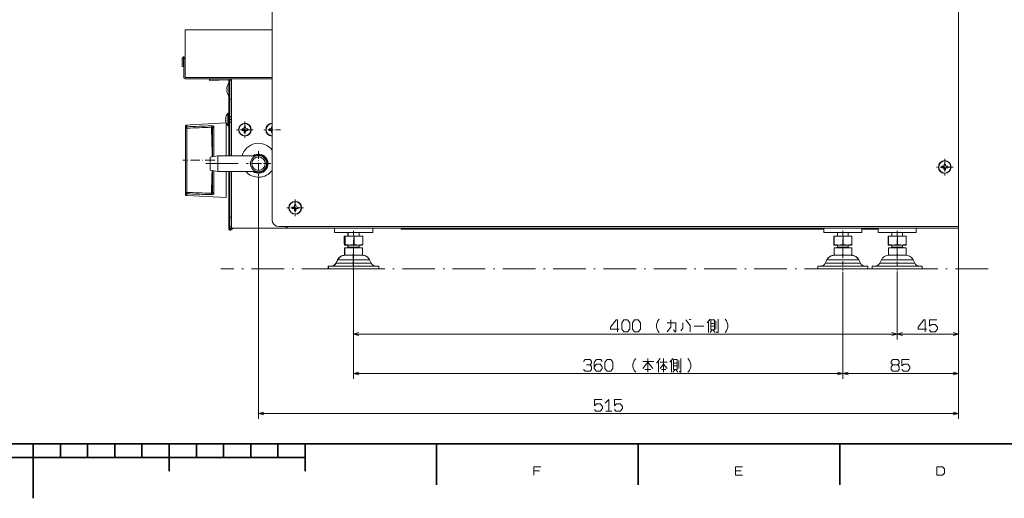
# Model space of a CAD drawing. Extents: x 0 to 1189, y 0 to 841.
# Drawn here: x 590 to 952, y 0 to 176 of the extents above; entities that cross this region are included whole.
import ezdxf

# ---------------------------------------------------------------- set-up
doc = ezdxf.new("R2010")
doc.units = 0
doc.linetypes.add('DASHDOT', pattern=[18.5, 12, -3, 0.5, -3])

msp = doc.modelspace()

# ---------------------------------------------------------------- linework, layer by layer
at = {"color": 7, "lineweight": 13}
for p, q in [((682.377686, 353.850403), (682.377686, 102.550415)), ((934.877686, 353.850403), (934.877686, 100.050415)), ((650.367188, 172.450409), (682.377625, 172.450409)), ((682.377686, 154.950409), (650.367188, 154.950409)), ((650.367188, 154.950409), (682.377625, 154.950409)), ((682.377686, 154.450409), (650.367188, 154.450409)), ((666.477661, 126.075409), (666.477661, 154.050659)), ((666.877686, 126.075409), (666.877686, 154.050659)), ((667.377686, 126.075417), (667.377686, 154.450409)), ((650.477661, 136.318832), (650.477661, 112.582008)), ((650.951538, 136.26532), (650.951538, 112.635521)), ((666.477661, 99.099876), (666.477661, 120.325409)), ((666.877686, 99.099876), (666.877686, 120.325409)), ((667.377686, 99.450417), (667.377686, 120.325417)), ((677.377686, 118.150421), (677.377686, 29.250656)), ((934.877686, 101.450417), (934.877686, 58.4893)), ((667.377686, 99.450417), (687.377686, 99.450417)), ((687.977661, 100.050415), (934.877686, 100.050415)), ((687.977661, 99.450417), (934.877686, 99.450417)), ((729.877686, 99.050415), (885.377686, 99.050415)), ((934.877686, 99.550415), (934.877686, 43.927021)), ((934.877686, 99.550415), (934.877686, 29.250656)), ((712.377686, 91.135147), (712.377686, 58.4893)), ((712.377686, 91.135147), (712.377686, 43.927021)), ((892.377686, 83.421387), (892.377686, 43.927021)), ((892.377686, 83.421387), (892.377686, 43.927021)), ((912.377686, 83.450417), (912.377686, 58.4893)), ((912.377686, 83.450417), (912.377686, 58.4893)), ((712.377686, 60.4893), (912.377686, 60.4893)), ((912.377686, 60.4893), (934.877686, 60.4893)), ((712.377686, 45.927021), (892.377686, 45.927021)), ((892.377686, 45.927021), (934.877686, 45.927021)), ((677.377686, 31.250656), (934.877686, 31.250656))]:
    msp.add_line(p, q, dxfattribs=at)
at = {"color": 7, "lineweight": 13, "ltscale": 0.4375}
msp.add_line((650.367188, 154.950409), (650.367188, 172.450409), dxfattribs=at)
at = {"color": 7, "linetype": 'DASHDOT', "lineweight": 13, "ltscale": 0.034938}
msp.add_line((650.528442, 161.912918), (649.13092, 161.912918), dxfattribs=at)
at = {"color": 7, "lineweight": 13, "ltscale": 0.074063}
for p, q in [((649.292175, 161.912918), (649.292175, 158.950409)), ((649.792175, 161.912918), (649.792175, 158.950409))]:
    msp.add_line(p, q, dxfattribs=at)
at = {"color": 7, "linetype": 'DASHDOT', "lineweight": 13, "ltscale": 0.034937}
msp.add_line((649.829651, 162.611664), (649.829651, 161.214172), dxfattribs=at)
at = {"color": 7, "lineweight": 13, "ltscale": 0.174063}
for p, q in [((649.867188, 154.950409), (649.867188, 161.912918)), ((650.367188, 154.950409), (650.367188, 161.912918))]:
    msp.add_line(p, q, dxfattribs=at)
at = {"color": 7, "lineweight": 13, "ltscale": 0.0125}
for p, q in [((649.792175, 158.950409), (649.292175, 158.950409)), ((666.877686, 153.950409), (667.377686, 153.950409)), ((667.377686, 146.950409), (666.877686, 146.950409)), ((666.877686, 140.450409), (667.377686, 140.450409)), ((666.877686, 138.450409), (667.377686, 138.450409)), ((666.877686, 103.450417), (667.377686, 103.450417)), ((666.877686, 99.950417), (667.377686, 99.950417))]:
    msp.add_line(p, q, dxfattribs=at)
at = {"color": 7, "lineweight": 13, "ltscale": 0.177521}
msp.add_line((666.463745, 154.450409), (659.367249, 154.202606), dxfattribs=at)
at = {"color": 7, "lineweight": 13, "ltscale": 0.01}
for p, q in [((659.367249, 154.202606), (659.381226, 153.802856)), ((729.877686, 99.050415), (729.877686, 99.450417))]:
    msp.add_line(p, q, dxfattribs=at)
at = {"color": 7, "lineweight": 13, "ltscale": 0.177519}
msp.add_line((666.477661, 154.050659), (659.381226, 153.802856), dxfattribs=at)
at = {"color": 7, "lineweight": 13, "ltscale": 0.055711}
for p, q in [((666.455261, 152.678864), (666.455261, 150.450409)), ((666.455261, 150.450409), (666.455261, 148.22197)), ((666.055298, 141.678864), (666.055298, 139.450409)), ((666.055298, 139.450409), (666.055298, 137.22197))]:
    msp.add_line(p, q, dxfattribs=at)
at = {"color": 7, "lineweight": 13, "ltscale": 0.175}
msp.add_line((666.877686, 153.950409), (666.877686, 146.950409), dxfattribs=at)
at = {"color": 7, "lineweight": 13, "ltscale": 0.375}
msp.add_line((667.377686, 154.450409), (682.377686, 154.450409), dxfattribs=at)
at = {"color": 7, "linetype": 'DASHDOT', "lineweight": 13, "ltscale": 0.000949}
for p, q in [((665.698425, 149.831665), (665.660461, 149.831665)), ((665.298401, 138.831665), (665.260437, 138.831665))]:
    msp.add_line(p, q, dxfattribs=at)
at = {"color": 7, "linetype": 'DASHDOT', "lineweight": 13, "ltscale": 0.000917}
for p, q in [((665.698059, 151.069168), (665.661377, 151.069168)), ((665.298035, 140.069168), (665.261353, 140.069168))]:
    msp.add_line(p, q, dxfattribs=at)
at = {"color": 7, "lineweight": 13, "ltscale": 0.000372}
msp.add_line((665.668457, 150.063812), (665.668274, 150.078674), dxfattribs=at)
at = {"color": 7, "lineweight": 13, "ltscale": 0.002937}
for p, q in [((665.695007, 150.719177), (665.8125, 150.719177)), ((665.8125, 150.181671), (665.695007, 150.181671))]:
    msp.add_line(p, q, dxfattribs=at)
at = {"color": 7, "lineweight": 13, "ltscale": 0.000279}
for p, q in [((665.801331, 151.525421), (665.8125, 151.525421)), ((665.8125, 149.375427), (665.801331, 149.375427)), ((665.401367, 140.525421), (665.412537, 140.525421)), ((665.412537, 138.375427), (665.401367, 138.375427))]:
    msp.add_line(p, q, dxfattribs=at)
at = {"color": 7, "linetype": 'DASHDOT', "lineweight": 13, "ltscale": 0.000677}
msp.add_line((666.479858, 150.450409), (666.452759, 150.450409), dxfattribs=at)
at = {"color": 7, "lineweight": 13, "ltscale": 0.162502}
msp.add_line((666.877686, 140.450333), (666.877686, 146.950409), dxfattribs=at)
at = {"color": 7, "lineweight": 13, "ltscale": 0.003931}
for p, q in [((666.320435, 141.800415), (666.477661, 141.800415)), ((666.320435, 141.800415), (666.477661, 141.800415)), ((666.320435, 137.100418), (666.477661, 137.100418))]:
    msp.add_line(p, q, dxfattribs=at)
at = {"color": 7, "lineweight": 13, "ltscale": 0.1175}
msp.add_line((666.320435, 137.100418), (666.320435, 141.800415), dxfattribs=at)
at = {"color": 7, "lineweight": 13, "ltscale": 0.331385}
msp.add_line((652.227661, 137.506012), (665.464905, 138.199753), dxfattribs=at)
at = {"color": 7, "lineweight": 13, "ltscale": 0.002939}
for p, q in [((665.294983, 139.719177), (665.412537, 139.719177)), ((665.412537, 139.181671), (665.294983, 139.181671))]:
    msp.add_line(p, q, dxfattribs=at)
at = {"color": 7, "lineweight": 13, "ltscale": 0.302139}
msp.add_line((665.477661, 138.160995), (665.477661, 126.075417), dxfattribs=at)
at = {"color": 7, "linetype": 'DASHDOT', "lineweight": 13, "ltscale": 0.01268}
msp.add_line((666.519958, 139.450409), (666.012756, 139.450409), dxfattribs=at)
at = {"color": 7, "linetype": 'DASHDOT', "lineweight": 13, "ltscale": 0.014999}
msp.add_line((666.827698, 139.450409), (667.427673, 139.450409), dxfattribs=at)
at = {"color": 7, "lineweight": 13, "ltscale": 0.309375}
msp.add_line((666.877686, 126.075317), (666.877686, 138.450333), dxfattribs=at)
at = {"color": 7, "linetype": 'DASHDOT', "lineweight": 13, "ltscale": 0.15275}
for p, q in [((672.377686, 138.755417), (672.377686, 132.645416)), ((682.377686, 138.755417), (682.377686, 132.645416)), ((675.432678, 135.700409), (669.322693, 135.700409)), ((685.432678, 135.700409), (679.322693, 135.700409)), ((929.877686, 125.005417), (929.877686, 118.895416)), ((932.932678, 121.950417), (926.822693, 121.950417)), ((690.877686, 110.005417), (690.877686, 103.895416)), ((693.932678, 106.950417), (687.822693, 106.950417))]:
    msp.add_line(p, q, dxfattribs=at)
at = {"color": 7, "lineweight": 13, "ltscale": 0.014961}
msp.add_line((650.477661, 136.917282), (650.477661, 136.318832), dxfattribs=at)
at = {"color": 7, "lineweight": 13, "ltscale": 0.031947}
msp.add_line((650.951538, 137.417465), (652.227661, 137.484451), dxfattribs=at)
msp.add_line((650.951538, 137.417465), (652.227661, 137.484451), dxfattribs=at)
at = {"color": 7, "lineweight": 13, "ltscale": 0.015604}
msp.add_line((650.951538, 137.417465), (650.951538, 136.79332), dxfattribs=at)
at = {"color": 7, "lineweight": 13, "ltscale": 0.000539}
msp.add_line((652.227661, 137.506012), (652.227661, 137.484451), dxfattribs=at)
at = {"color": 7, "lineweight": 13, "ltscale": 0.264139}
msp.add_line((660.504761, 136.300476), (660.504761, 125.734901), dxfattribs=at)
at = {"color": 7, "lineweight": 13, "ltscale": 0.273351}
msp.add_line((660.978577, 136.755096), (660.978577, 125.821053), dxfattribs=at)
at = {"color": 7, "lineweight": 13, "ltscale": 0.006719}
for p, q in [((671.302673, 135.969177), (671.302673, 135.700409)), ((673.452698, 135.700409), (673.452698, 135.969177)), ((681.302673, 135.969177), (681.302673, 135.700409)), ((928.802673, 122.21917), (928.802673, 121.950417)), ((928.802673, 121.950417), (928.802673, 121.681671)), ((930.952698, 121.950417), (930.952698, 122.21917)), ((930.952698, 121.681671), (930.952698, 121.950417)), ((689.802673, 107.21917), (689.802673, 106.950417)), ((689.802673, 106.950417), (689.802673, 106.681671)), ((691.952698, 106.950417), (691.952698, 107.21917)), ((691.952698, 106.681671), (691.952698, 106.950417))]:
    msp.add_line(p, q, dxfattribs=at)
at = {"color": 7, "lineweight": 13, "ltscale": 0.011406}
for p, q in [((671.302673, 135.969177), (671.758911, 135.969177)), ((671.758911, 135.431671), (671.302673, 135.431671)), ((672.108948, 136.775421), (672.108948, 136.319168)), ((672.108948, 135.081665), (672.108948, 134.625427)), ((672.646423, 136.319168), (672.646423, 136.775421)), ((672.646423, 134.625427), (672.646423, 135.081665)), ((672.99646, 135.969177), (673.452698, 135.969177)), ((673.452698, 135.431671), (672.99646, 135.431671)), ((681.302673, 135.969177), (681.758911, 135.969177)), ((681.758911, 135.431671), (681.302673, 135.431671)), ((682.108948, 136.775421), (682.108948, 136.319168)), ((682.108948, 135.081665), (682.108948, 134.625427)), ((928.802673, 122.21917), (929.258911, 122.21917)), ((929.258911, 121.681671), (928.802673, 121.681671)), ((929.608948, 123.025421), (929.608948, 122.569168)), ((929.608948, 121.331665), (929.608948, 120.87542)), ((930.146423, 122.569168), (930.146423, 123.025421)), ((930.146423, 120.87542), (930.146423, 121.331665)), ((930.49646, 122.21917), (930.952698, 122.21917)), ((930.952698, 121.681671), (930.49646, 121.681671)), ((689.802673, 107.21917), (690.258911, 107.21917)), ((690.258911, 106.681671), (689.802673, 106.681671)), ((690.608948, 108.025421), (690.608948, 107.569168)), ((690.608948, 106.331665), (690.608948, 105.87542)), ((691.146423, 107.569168), (691.146423, 108.025421)), ((691.146423, 105.87542), (691.146423, 106.331665)), ((691.49646, 107.21917), (691.952698, 107.21917)), ((691.952698, 106.681671), (691.49646, 106.681671))]:
    msp.add_line(p, q, dxfattribs=at)
at = {"color": 7, "lineweight": 13, "ltscale": 0.006718}
for p, q in [((671.302673, 135.700409), (671.302673, 135.431671)), ((672.108948, 136.775421), (672.377686, 136.775421)), ((672.377686, 134.625427), (672.108948, 134.625427)), ((672.377686, 136.775421), (672.646423, 136.775421)), ((672.646423, 134.625427), (672.377686, 134.625427)), ((673.452698, 135.431671), (673.452698, 135.700409)), ((681.302673, 135.700409), (681.302673, 135.431671)), ((682.108948, 136.775421), (682.377686, 136.775421)), ((682.377686, 134.625427), (682.108948, 134.625427)), ((929.608948, 123.025421), (929.877686, 123.025421)), ((929.877686, 120.87542), (929.608948, 120.87542)), ((929.877686, 123.025421), (930.146423, 123.025421)), ((930.146423, 120.87542), (929.877686, 120.87542)), ((690.608948, 108.025421), (690.877686, 108.025421)), ((690.877686, 105.87542), (690.608948, 105.87542)), ((690.877686, 108.025421), (691.146423, 108.025421)), ((691.146423, 105.87542), (690.877686, 105.87542))]:
    msp.add_line(p, q, dxfattribs=at)
at = {"color": 7, "linetype": 'DASHDOT', "lineweight": 13, "ltscale": 0.2275}
msp.add_line((677.377686, 127.75042), (677.377686, 118.650421), dxfattribs=at)
at = {"color": 7, "lineweight": 13, "ltscale": 0.345}
msp.add_line((934.877686, 128.850418), (934.877686, 115.050415), dxfattribs=at)
at = {"color": 7, "linetype": 'DASHDOT', "lineweight": 13, "ltscale": 0.295419}
msp.add_line((661.309753, 124.450417), (649.492981, 124.450417), dxfattribs=at)
at = {"color": 7, "linetype": 'DASHDOT', "lineweight": 13}
for p, q in [((657.938354, 123.200417), (678.210022, 123.200417)), ((945.796143, 84.450417), (663.481812, 84.450417))]:
    msp.add_line(p, q, dxfattribs=at)
at = {"color": 7, "lineweight": 13, "ltscale": 0.069877}
for p, q in [((659.627686, 125.575417), (662.377686, 126.075417)), ((659.627686, 120.825417), (662.377686, 120.325417))]:
    msp.add_line(p, q, dxfattribs=at)
at = {"color": 7, "lineweight": 13, "ltscale": 0.059375}
for p, q in [((659.627686, 125.575417), (659.627686, 123.200417)), ((659.627686, 123.200417), (659.627686, 120.825417))]:
    msp.add_line(p, q, dxfattribs=at)
at = {"color": 7, "linetype": 'DASHDOT', "lineweight": 13, "ltscale": 0.014215}
msp.add_line((660.457336, 124.450417), (661.02594, 124.450417), dxfattribs=at)
at = {"color": 7, "lineweight": 13, "ltscale": 0.071875}
for p, q in [((662.377686, 126.075417), (662.377686, 123.200417)), ((662.377686, 123.200417), (662.377686, 120.325417))]:
    msp.add_line(p, q, dxfattribs=at)
at = {"color": 7, "lineweight": 13, "ltscale": 0.353577}
msp.add_line((662.377686, 126.075417), (676.520752, 126.075417), dxfattribs=at)
at = {"color": 7, "linetype": 'DASHDOT', "lineweight": 13, "ltscale": 0.227499}
msp.add_line((681.927673, 123.200417), (672.827698, 123.200417), dxfattribs=at)
at = {"color": 7, "lineweight": 13, "ltscale": 0.20164}
msp.add_line((660.504761, 120.665939), (660.504761, 112.600357), dxfattribs=at)
at = {"color": 7, "lineweight": 13, "ltscale": 0.210851}
msp.add_line((660.978577, 112.145737), (660.978577, 120.579788), dxfattribs=at)
at = {"color": 7, "lineweight": 13, "ltscale": 0.353575}
msp.add_line((662.377686, 120.325417), (676.520691, 120.325417), dxfattribs=at)
at = {"color": 7, "lineweight": 13, "ltscale": 0.240625}
msp.add_line((665.477661, 120.325417), (665.477661, 110.700417), dxfattribs=at)
at = {"color": 7, "lineweight": 13, "ltscale": 0.421873}
msp.add_line((666.877686, 103.450417), (666.877686, 120.325317), dxfattribs=at)
at = {"color": 7, "lineweight": 13, "ltscale": 0.011619}
msp.add_line((650.477661, 112.582008), (650.477661, 112.117241), dxfattribs=at)
at = {"color": 7, "lineweight": 13, "ltscale": 0.067435}
msp.add_line((660.114014, 115.007278), (660.022278, 112.311455), dxfattribs=at)
at = {"color": 7, "lineweight": 13, "ltscale": 0.016146}
msp.add_line((650.951538, 112.107521), (650.951538, 111.4617), dxfattribs=at)
at = {"color": 7, "lineweight": 13, "ltscale": 0.363651}
msp.add_line((650.951538, 111.4617), (665.477661, 110.700417), dxfattribs=at)
at = {"color": 7, "lineweight": 13, "ltscale": 0.0875}
msp.add_line((666.877686, 103.450417), (666.877686, 99.950417), dxfattribs=at)
at = {"color": 7, "lineweight": 13, "ltscale": 0.016537}
msp.add_line((667.43866, 99.450417), (666.877686, 99.099876), dxfattribs=at)
at = {"color": 7, "lineweight": 13, "ltscale": 0.03254}
msp.add_line((668.193481, 99.450417), (667.089661, 98.760658), dxfattribs=at)
at = {"color": 7, "lineweight": 13, "ltscale": 0.077499}
msp.add_line((687.977661, 100.050415), (684.877686, 100.050415), dxfattribs=at)
at = {"color": 7, "lineweight": 13, "ltscale": 0.015}
for p, q in [((687.377686, 100.050415), (687.377686, 99.450417)), ((687.977661, 99.450417), (687.977661, 100.050415)), ((934.877686, 99.450417), (934.877686, 100.050415))]:
    msp.add_line(p, q, dxfattribs=at)
at = {"color": 7, "lineweight": 13, "ltscale": 0.014999}
msp.add_line((687.377686, 99.450417), (687.977661, 99.450417), dxfattribs=at)
at = {"color": 7, "lineweight": 13, "ltscale": 0.04}
for p, q in [((705.377686, 97.850418), (705.377686, 99.450417)), ((719.377686, 97.850418), (719.377686, 99.450417)), ((885.377686, 99.450417), (885.377686, 97.850418)), ((899.377686, 99.450417), (899.377686, 97.850418)), ((905.377686, 97.850418), (905.377686, 99.450417)), ((919.377686, 97.850418), (919.377686, 99.450417))]:
    msp.add_line(p, q, dxfattribs=at)
at = {"color": 7, "lineweight": 13, "ltscale": 0.35}
for p, q in [((705.377686, 99.450417), (719.377686, 99.450417)), ((705.377686, 97.850418), (719.377686, 97.850418)), ((899.377686, 97.850418), (885.377686, 97.850418)), ((905.377686, 99.450417), (919.377686, 99.450417)), ((905.377686, 97.850418), (919.377686, 97.850418))]:
    msp.add_line(p, q, dxfattribs=at)
at = {"color": 7, "lineweight": 13, "ltscale": 0.03386}
for p, q in [((710.242249, 96.495995), (710.242249, 97.85041)), ((710.377686, 96.495995), (710.377686, 97.85041)), ((714.377686, 97.85041), (714.377686, 96.495995)), ((894.377686, 97.85041), (894.377686, 96.495995)), ((910.377686, 96.495995), (910.377686, 97.85041)), ((914.377686, 97.85041), (914.377686, 96.495995))]:
    msp.add_line(p, q, dxfattribs=at)
at = {"color": 7, "linetype": 'DASHDOT', "lineweight": 13, "ltscale": 0.169507}
for p, q in [((712.377686, 98.415436), (712.377686, 91.635147)), ((892.377686, 98.415443), (892.377686, 91.635147)), ((912.377686, 98.415436), (912.377686, 91.635147))]:
    msp.add_line(p, q, dxfattribs=at)
at = {"color": 7, "lineweight": 13, "ltscale": 0.033861}
for p, q in [((714.377686, 97.850395), (714.377686, 96.495972)), ((890.377686, 96.495995), (890.377686, 97.850418)), ((894.377686, 97.850243), (894.377686, 96.495819))]:
    msp.add_line(p, q, dxfattribs=at)
at = {"color": 7, "lineweight": 13, "ltscale": 0.15}
msp.add_line((899.377686, 99.050415), (905.377686, 99.050415), dxfattribs=at)
at = {"color": 7, "lineweight": 13, "ltscale": 0.003381}
for p, q in [((709.057068, 96.495995), (708.921814, 96.495995)), ((708.992249, 92.200417), (709.127502, 92.200417))]:
    msp.add_line(p, q, dxfattribs=at)
at = {"color": 7, "lineweight": 13, "ltscale": 0.073993}
for p, q in [((708.921814, 96.495995), (708.921814, 93.53627)), ((709.057251, 96.495995), (709.057251, 93.53627)), ((709.203003, 96.495995), (709.203003, 93.53627)), ((712.523438, 96.495995), (712.523438, 93.53627)), ((715.69812, 96.495995), (715.69812, 93.53627)), ((715.69812, 96.495995), (715.69812, 93.53627)), ((889.057251, 96.495995), (889.057251, 93.53627)), ((889.203003, 96.495995), (889.203003, 93.53627)), ((892.523438, 96.495995), (892.523438, 93.53627)), ((895.69812, 96.495995), (895.69812, 93.53627)), ((895.69812, 96.495995), (895.69812, 93.53627)), ((909.057251, 96.495995), (909.057251, 93.53627)), ((909.203003, 96.495995), (909.203003, 93.53627)), ((912.523438, 96.495995), (912.523438, 93.53627)), ((915.69812, 96.495995), (915.69812, 93.53627))]:
    msp.add_line(p, q, dxfattribs=at)
at = {"color": 7, "lineweight": 13, "ltscale": 0.003644}
for p, q in [((709.203003, 96.495995), (709.057251, 96.495995)), ((889.203003, 96.495995), (889.057251, 96.495995)), ((909.203003, 96.495995), (909.057251, 96.495995))]:
    msp.add_line(p, q, dxfattribs=at)
at = {"color": 7, "lineweight": 13, "ltscale": 0.083011}
for p, q in [((712.523438, 96.495995), (709.203003, 96.495995)), ((892.523438, 96.495995), (889.203003, 96.495995)), ((912.523438, 96.495995), (909.203003, 96.495995))]:
    msp.add_line(p, q, dxfattribs=at)
at = {"color": 7, "lineweight": 13, "ltscale": 0.079367}
for p, q in [((715.69812, 96.495995), (712.523438, 96.495995)), ((895.69812, 96.495995), (892.523438, 96.495995)), ((915.69812, 96.495995), (912.523438, 96.495995))]:
    msp.add_line(p, q, dxfattribs=at)
at = {"color": 7, "lineweight": 13, "ltscale": 0.000129}
msp.add_line((708.989746, 93.247414), (708.99469, 93.245995), dxfattribs=at)
at = {"color": 7, "lineweight": 13, "ltscale": 7.1e-05}
for p, q in [((708.992249, 93.245995), (708.989807, 93.247414)), ((709.127686, 93.245995), (709.125244, 93.247414)), ((715.627686, 93.245995), (715.630127, 93.247414)), ((715.627686, 93.245995), (715.630127, 93.247414)), ((889.127686, 93.245995), (889.125244, 93.247414)), ((895.627686, 93.245995), (895.630127, 93.247414)), ((895.627686, 93.245995), (895.630127, 93.247414)), ((909.127686, 93.245995), (909.125244, 93.247414)), ((915.627686, 93.245995), (915.630127, 93.247414))]:
    msp.add_line(p, q, dxfattribs=at)
at = {"color": 7, "lineweight": 13, "ltscale": 6.1e-05}
for p, q in [((708.99469, 93.245995), (708.992249, 93.245995)), ((709.130127, 93.245995), (709.127686, 93.245995)), ((889.130127, 93.245995), (889.127686, 93.245995)), ((909.130127, 93.245995), (909.127686, 93.245995))]:
    msp.add_line(p, q, dxfattribs=at)
at = {"color": 7, "lineweight": 13, "ltscale": 0.061493}
for p, q in [((708.992249, 92.200417), (708.992249, 89.740692)), ((709.127686, 92.200417), (709.127686, 89.740692)), ((712.377686, 92.200417), (712.377686, 89.740692)), ((715.627686, 92.200417), (715.627686, 89.740692)), ((889.127686, 92.200417), (889.127686, 89.740692)), ((892.377686, 92.200417), (892.377686, 89.740692)), ((895.627686, 92.200417), (895.627686, 89.740692)), ((909.127686, 92.200417), (909.127686, 89.740692)), ((912.377686, 92.200417), (912.377686, 89.740692)), ((915.627686, 92.200417), (915.627686, 89.740692))]:
    msp.add_line(p, q, dxfattribs=at)
at = {"color": 7, "lineweight": 13, "ltscale": 0.003317}
msp.add_line((709.12738, 93.245995), (708.99469, 93.245995), dxfattribs=at)
at = {"color": 7, "lineweight": 13, "ltscale": 0.000127}
for p, q in [((709.125244, 93.247414), (709.130127, 93.245995)), ((889.125244, 93.247414), (889.130127, 93.245995)), ((909.125244, 93.247414), (909.130127, 93.245995))]:
    msp.add_line(p, q, dxfattribs=at)
at = {"color": 7, "lineweight": 13, "ltscale": 0.08125}
for p, q in [((709.127686, 92.200417), (712.377686, 92.200417)), ((712.377686, 92.200417), (715.627686, 92.200417)), ((889.127686, 92.200417), (892.377686, 92.200417)), ((892.377686, 92.200417), (895.627686, 92.200417)), ((909.127686, 92.200417), (912.377686, 92.200417)), ((912.377686, 92.200417), (915.627686, 92.200417)), ((714.002686, 89.450417), (710.752686, 89.450417)), ((894.002686, 89.450417), (890.752686, 89.450417)), ((914.002686, 89.450417), (910.752686, 89.450417))]:
    msp.add_line(p, q, dxfattribs=at)
at = {"color": 7, "lineweight": 13, "ltscale": 0.043327}
for p, q in [((710.86322, 93.245995), (709.130127, 93.245995)), ((890.86322, 93.245995), (889.130127, 93.245995)), ((910.86322, 93.245995), (909.130127, 93.245995))]:
    msp.add_line(p, q, dxfattribs=at)
at = {"color": 7, "lineweight": 13, "ltscale": 0.018639}
for p, q in [((710.242249, 92.50042), (710.242249, 93.245995)), ((710.377686, 92.50042), (710.377686, 93.245995)), ((714.377686, 93.245995), (714.377686, 92.50042)), ((714.377686, 93.245972), (714.377686, 92.50042)), ((890.377686, 92.50042), (890.377686, 93.245995)), ((894.377686, 93.245995), (894.377686, 92.50042)), ((910.377686, 92.50042), (910.377686, 93.245995)), ((914.377686, 93.245995), (914.377686, 92.50042))]:
    msp.add_line(p, q, dxfattribs=at)
at = {"color": 7, "lineweight": 13, "ltscale": 0.003387}
msp.add_line((710.377747, 92.50042), (710.242249, 92.50042), dxfattribs=at)
at = {"color": 7, "lineweight": 13, "ltscale": 0.05}
for p, q in [((712.377686, 92.50042), (710.377686, 92.50042)), ((714.377686, 92.50042), (712.377686, 92.50042)), ((892.377686, 92.50042), (890.377686, 92.50042)), ((894.377686, 92.50042), (892.377686, 92.50042)), ((912.377686, 92.50042), (910.377686, 92.50042)), ((914.377686, 92.50042), (912.377686, 92.50042))]:
    msp.add_line(p, q, dxfattribs=at)
at = {"color": 7, "lineweight": 13, "ltscale": 0.081189}
for p, q in [((714.110779, 93.245995), (710.86322, 93.245995)), ((894.110779, 93.245995), (890.86322, 93.245995)), ((914.110779, 93.245995), (910.86322, 93.245995))]:
    msp.add_line(p, q, dxfattribs=at)
at = {"color": 7, "linetype": 'DASHDOT', "lineweight": 13, "ltscale": 0.009007}
msp.add_line((712.242249, 92.530441), (712.242249, 92.170143), dxfattribs=at)
at = {"color": 7, "lineweight": 13, "ltscale": 0.037923}
for p, q in [((715.627686, 93.245995), (714.110779, 93.245995)), ((895.627686, 93.245995), (894.110779, 93.245995)), ((915.627686, 93.245995), (914.110779, 93.245995))]:
    msp.add_line(p, q, dxfattribs=at)
at = {"color": 7, "lineweight": 13, "ltscale": 0.018635}
msp.add_line((894.377686, 93.245819), (894.377686, 92.50042), dxfattribs=at)
at = {"color": 7, "lineweight": 13, "ltscale": 0.034549}
for p, q in [((705.795044, 86.555992), (706.413025, 87.792061)), ((705.930481, 86.555992), (706.548523, 87.792061)), ((718.206848, 87.792061), (718.82489, 86.555992)), ((718.206848, 87.792061), (718.82489, 86.555992)), ((885.930481, 86.555992), (886.548523, 87.792061)), ((898.206848, 87.792061), (898.82489, 86.555992)), ((898.206848, 87.792061), (898.82489, 86.555992)), ((905.930481, 86.555992), (906.548523, 87.792061)), ((918.206848, 87.792061), (918.82489, 86.555992))]:
    msp.add_line(p, q, dxfattribs=at)
at = {"color": 7, "lineweight": 13, "ltscale": 0.003392}
msp.add_line((706.548706, 87.792061), (706.413025, 87.792061), dxfattribs=at)
at = {"color": 7, "lineweight": 13, "ltscale": 0.145729}
for p, q in [((712.377686, 87.792061), (706.548523, 87.792061)), ((718.206848, 87.792061), (712.377686, 87.792061)), ((892.377686, 87.792061), (886.548523, 87.792061)), ((898.206848, 87.792061), (892.377686, 87.792061)), ((912.377686, 87.792061), (906.548523, 87.792061)), ((918.206848, 87.792061), (912.377686, 87.792061))]:
    msp.add_line(p, q, dxfattribs=at)
at = {"color": 7, "lineweight": 13, "ltscale": 0.003568}
msp.add_line((708.992249, 89.740692), (709.128052, 89.696861), dxfattribs=at)
at = {"color": 7, "lineweight": 13, "ltscale": 0.007257}
for p, q in [((708.992249, 89.740692), (708.992249, 89.450417)), ((709.127686, 89.740692), (709.127686, 89.450417)), ((715.627686, 89.740692), (715.627686, 89.450417)), ((889.127686, 89.740692), (889.127686, 89.450417)), ((895.627686, 89.740692), (895.627686, 89.450417)), ((909.127686, 89.740692), (909.127686, 89.450417)), ((915.627686, 89.740692), (915.627686, 89.450417))]:
    msp.add_line(p, q, dxfattribs=at)
at = {"color": 7, "lineweight": 13, "ltscale": 0.003377}
for p, q in [((709.127319, 89.450417), (708.992249, 89.450417)), ((703.127319, 85.450417), (702.992249, 85.450417)), ((702.992249, 84.450417), (703.127319, 84.450417))]:
    msp.add_line(p, q, dxfattribs=at)
at = {"color": 7, "lineweight": 13, "ltscale": 0.040625}
for p, q in [((710.752686, 89.450417), (709.127686, 89.450417)), ((715.627686, 89.450417), (714.002686, 89.450417)), ((890.752686, 89.450417), (889.127686, 89.450417)), ((895.627686, 89.450417), (894.002686, 89.450417)), ((910.752686, 89.450417), (909.127686, 89.450417)), ((915.627686, 89.450417), (914.002686, 89.450417))]:
    msp.add_line(p, q, dxfattribs=at)
at = {"color": 7, "linetype": 'DASHDOT', "lineweight": 13, "ltscale": 0.15}
for p, q in [((712.242249, 89.950417), (712.242249, 83.950417)), ((912.377686, 89.950417), (912.377686, 83.950417))]:
    msp.add_line(p, q, dxfattribs=at)
at = {"color": 7, "linetype": 'DASHDOT', "lineweight": 13, "ltscale": 0.158708}
for p, q in [((712.377686, 90.269722), (712.377686, 83.921387)), ((892.377686, 90.269722), (892.377686, 83.921387))]:
    msp.add_line(p, q, dxfattribs=at)
at = {"color": 7, "lineweight": 13, "ltscale": 0.025}
for p, q in [((702.992249, 84.450417), (702.992249, 85.450417)), ((703.127686, 84.450417), (703.127686, 85.450417)), ((721.627686, 85.450417), (721.627686, 84.450417)), ((721.627686, 85.450417), (721.627686, 84.450417)), ((883.127686, 84.450417), (883.127686, 85.450417)), ((901.627686, 85.450417), (901.627686, 84.450417)), ((901.627686, 85.450417), (901.627686, 84.450417)), ((903.127686, 84.450417), (903.127686, 85.450417)), ((921.627686, 85.450417), (921.627686, 84.450417))]:
    msp.add_line(p, q, dxfattribs=at)
at = {"color": 7, "lineweight": 13, "ltscale": 0.23125}
for p, q in [((712.377686, 85.450417), (703.127686, 85.450417)), ((703.127686, 84.450417), (712.377686, 84.450417)), ((721.627686, 85.450417), (712.377686, 85.450417)), ((721.627686, 84.450417), (712.377686, 84.450417)), ((892.377686, 85.450417), (883.127686, 85.450417)), ((883.127686, 84.450417), (892.377686, 84.450417)), ((901.627686, 85.450417), (892.377686, 85.450417)), ((901.627686, 84.450417), (892.377686, 84.450417)), ((912.377686, 85.450417), (903.127686, 85.450417)), ((903.127686, 84.450417), (912.377686, 84.450417)), ((921.627686, 85.450417), (912.377686, 85.450417)), ((921.627686, 84.450417), (912.377686, 84.450417))]:
    msp.add_line(p, q, dxfattribs=at)
at = {"color": 7, "lineweight": 13, "ltscale": 0.003389}
msp.add_line((705.795044, 86.555992), (705.930603, 86.555992), dxfattribs=at)
at = {"color": 7, "lineweight": 13, "ltscale": 0.16118}
for p, q in [((705.930481, 86.555992), (712.377686, 86.555992)), ((712.377686, 86.555992), (718.82489, 86.555992)), ((885.930481, 86.555992), (892.377686, 86.555992)), ((892.377686, 86.555992), (898.82489, 86.555992)), ((905.930481, 86.555992), (912.377686, 86.555992)), ((912.377686, 86.555992), (918.82489, 86.555992))]:
    msp.add_line(p, q, dxfattribs=at)
at = {"color": 7, "lineweight": 35}
for p, q in [((20, 20), (1169, 20)), ((594.5, 20), (594.5, 0)), ((494.5, 15), (694.5, 15))]:
    msp.add_line(p, q, dxfattribs=at)
at = {"color": 7, "lineweight": 35, "ltscale": 0.125}
for p, q in [((604.5, 20), (604.5, 15)), ((614.5, 20), (614.5, 15)), ((624.5, 20), (624.5, 15)), ((634.5, 20), (634.5, 15)), ((654.5, 20), (654.5, 15)), ((664.5, 20), (664.5, 15)), ((674.5, 20), (674.5, 15)), ((684.5, 20), (684.5, 15))]:
    msp.add_line(p, q, dxfattribs=at)
at = {"color": 7, "lineweight": 35, "ltscale": 0.25}
for p, q in [((644.5, 20), (644.5, 10)), ((694.5, 20), (694.5, 10))]:
    msp.add_line(p, q, dxfattribs=at)
at = {"color": 7, "lineweight": 35, "ltscale": 0.375}
for p, q in [((742.900024, 20), (742.900024, 5)), ((817.099976, 20), (817.099976, 5)), ((891.299988, 20), (891.299988, 5))]:
    msp.add_line(p, q, dxfattribs=at)
at = {"color": 7, "lineweight": 13}
for points in [[(665.695007, 150.719177), (665.68988, 150.720352), (665.685242, 150.723907), (665.679932, 150.732254), (665.672241, 150.76033), (665.668274, 150.819626)], [(665.695007, 150.181671), (665.691101, 150.180984), (665.684082, 150.175537), (665.678345, 150.164825), (665.670715, 150.129181), (665.668335, 150.068649), (665.695007, 149.831665)], [(665.695007, 151.069168), (665.669373, 150.862167), (665.67157, 150.76561), (665.678955, 150.734909), (665.685242, 150.724136), (665.688904, 150.720978), (665.695007, 150.719177)], [(665.294983, 139.719177), (665.289856, 139.720352), (665.285278, 139.723907), (665.279907, 139.732254), (665.272217, 139.76033), (665.268311, 139.819626)], [(665.294983, 139.181671), (665.291077, 139.180984), (665.284058, 139.175537), (665.27832, 139.164825), (665.270691, 139.129181), (665.268372, 139.068649), (665.294983, 138.831665)], [(665.294983, 140.069168), (665.269348, 139.862167), (665.271545, 139.76561), (665.278931, 139.734909), (665.285217, 139.724136), (665.288879, 139.720978), (665.294983, 139.719177)], [(650.951538, 136.79332), (650.849426, 136.778061), (650.75293, 136.74324), (650.66626, 136.690521), (650.593018, 136.622406), (650.536255, 136.541946), (650.497925, 136.452637), (650.477661, 136.318832)], [(650.477661, 136.318832), (650.477844, 136.317551), (650.478943, 136.315018), (650.483826, 136.310471), (650.53125, 136.294708), (650.808838, 136.268402), (650.951538, 136.26532)], [(650.951538, 136.79332), (650.944031, 136.589447), (650.951538, 136.26532)], [(660.022278, 137.114227), (660.015198, 136.908218), (660.022278, 136.589386)], [(660.022278, 137.114243), (660.406677, 137.098618), (660.582336, 137.067398), (660.735718, 137.019394), (660.862, 136.951492), (660.944824, 136.867126), (660.978577, 136.755096)], [(660.022278, 136.589386), (660.207947, 130.945679), (660.294617, 127.642273), (660.325012, 125.702202)], [(660.022278, 136.589386), (660.199341, 136.577103), (660.348877, 136.52565), (660.452393, 136.439331), (660.48877, 136.373276), (660.504395, 136.300354)], [(660.978577, 136.755096), (660.874329, 136.739975), (660.77594, 136.705261), (660.688416, 136.653015), (660.615234, 136.585938), (660.559326, 136.507294), (660.522461, 136.420685), (660.504761, 136.300476)], [(650.951538, 112.635521), (650.61499, 112.618896), (650.513306, 112.601868), (650.477661, 112.582008)], [(650.477661, 112.582008), (650.487854, 112.48658), (650.518066, 112.394943), (650.5672, 112.31073), (650.633484, 112.237373), (650.714478, 112.178047), (650.806885, 112.135452), (650.951538, 112.107521)], [(650.951538, 112.635521), (650.944031, 112.311386), (650.951538, 112.107521)], [(660.022278, 112.311455), (660.015198, 111.992615), (660.022278, 111.786598)], [(660.504944, 112.61113), (660.481812, 112.510651), (660.418762, 112.424667), (660.317505, 112.35984), (660.179443, 112.320229), (660.022278, 112.311455)], [(660.504761, 112.600357), (660.514954, 112.508835), (660.545227, 112.420883), (660.594666, 112.339874), (660.661682, 112.269157), (660.743958, 112.211945), (660.838196, 112.171104), (660.939697, 112.148972), (660.978577, 112.145737)], [(650.951538, 111.4617), (650.827393, 111.484398), (650.712708, 111.536995), (650.601929, 111.640976), (650.532532, 111.735245), (650.507141, 111.85112), (650.482483, 112.029144), (650.477661, 112.117241)], [(660.978577, 112.145729), (660.956177, 112.053574), (660.889343, 111.970947), (660.722534, 111.876244), (660.495056, 111.81546), (660.265076, 111.789284), (660.022278, 111.786598)], [(708.921814, 93.53627), (708.967712, 93.288292), (708.982483, 93.254776), (708.989746, 93.247414)], [(708.99469, 93.245995), (708.997131, 93.246346), (709.002014, 93.249153), (709.006897, 93.254761), (709.016724, 93.274384), (709.031616, 93.32473), (709.062439, 93.499146)], [(709.057251, 93.53627), (709.10321, 93.288292), (709.11792, 93.254776), (709.125244, 93.247414)], [(709.057251, 93.53627), (709.10321, 93.288292), (709.11792, 93.254776), (709.125244, 93.247414)], [(709.130127, 93.245995), (709.132751, 93.246399), (709.138, 93.249619), (709.14325, 93.256065), (709.153748, 93.27861), (709.1698, 93.336418), (709.203003, 93.53627)], [(709.203003, 93.53627), (709.774414, 93.375999), (710.324707, 93.27861), (710.86322, 93.245995)], [(710.86322, 93.245995), (711.401672, 93.27861), (711.952026, 93.375999), (712.523438, 93.53627)], [(712.523438, 93.53627), (713.069763, 93.375999), (713.595947, 93.27861), (714.110779, 93.245995)], [(714.110779, 93.245995), (714.62561, 93.27861), (715.151794, 93.375999), (715.69812, 93.53627)], [(715.69812, 93.53627), (715.652161, 93.288292), (715.637451, 93.254776), (715.630127, 93.247414)], [(715.69812, 93.53627), (715.652161, 93.288292), (715.637451, 93.254776), (715.630127, 93.247414)], [(889.057251, 93.53627), (889.103149, 93.288292), (889.11792, 93.254776), (889.125244, 93.247414)], [(889.057251, 93.53627), (889.103149, 93.288292), (889.11792, 93.254776), (889.125244, 93.247414)], [(889.130127, 93.245995), (889.132751, 93.246399), (889.138, 93.249619), (889.14325, 93.256065), (889.153809, 93.27861), (889.1698, 93.336418), (889.203003, 93.53627)], [(889.203003, 93.53627), (889.774414, 93.375999), (890.324707, 93.27861), (890.86322, 93.245995)], [(890.86322, 93.245995), (891.401733, 93.27861), (891.952026, 93.375999), (892.523438, 93.53627)], [(892.523438, 93.53627), (893.069702, 93.375999), (893.595947, 93.27861), (894.110779, 93.245995)], [(894.110779, 93.245995), (894.62561, 93.27861), (895.151794, 93.375999), (895.69812, 93.53627)], [(895.69812, 93.53627), (895.652222, 93.288292), (895.637451, 93.254776), (895.630127, 93.247414)], [(895.69812, 93.53627), (895.652222, 93.288292), (895.637451, 93.254776), (895.630127, 93.247414)], [(909.057251, 93.53627), (909.103149, 93.288292), (909.11792, 93.254776), (909.125244, 93.247414)], [(909.130127, 93.245995), (909.132751, 93.246399), (909.138, 93.249619), (909.14325, 93.256065), (909.153809, 93.27861), (909.1698, 93.336418), (909.203003, 93.53627)], [(909.203003, 93.53627), (909.774414, 93.375999), (910.324707, 93.27861), (910.86322, 93.245995)], [(910.86322, 93.245995), (911.401733, 93.27861), (911.952026, 93.375999), (912.523438, 93.53627)], [(912.523438, 93.53627), (913.069702, 93.375999), (913.595947, 93.27861), (914.110779, 93.245995)], [(914.110779, 93.245995), (914.62561, 93.27861), (915.151794, 93.375999), (915.69812, 93.53627)], [(915.69812, 93.53627), (915.652222, 93.288292), (915.637451, 93.254776), (915.630127, 93.247414)], [(709.127686, 89.740692), (709.728088, 89.570847), (710.255493, 89.479446), (710.752686, 89.450417)], [(710.752686, 89.450417), (711.249878, 89.479446), (711.777283, 89.570854), (712.377686, 89.740692)], [(712.377686, 89.740692), (712.978088, 89.570854), (713.505493, 89.479446), (714.002686, 89.450417)], [(714.002686, 89.450417), (714.499878, 89.479446), (715.027283, 89.570847), (715.627686, 89.740692)], [(889.127686, 89.740692), (889.728149, 89.570847), (890.255493, 89.479446), (890.752686, 89.450417)], [(890.752686, 89.450417), (891.249878, 89.479446), (891.777283, 89.570854), (892.377686, 89.740692)], [(892.377686, 89.740692), (892.978088, 89.570854), (893.505493, 89.479446), (894.002686, 89.450417)], [(894.002686, 89.450417), (894.499878, 89.479446), (895.027222, 89.570847), (895.627686, 89.740692)], [(909.127686, 89.740692), (909.728149, 89.570847), (910.255493, 89.479446), (910.752686, 89.450417)], [(910.752686, 89.450417), (911.249878, 89.479446), (911.777283, 89.570854), (912.377686, 89.740692)], [(912.377686, 89.740692), (912.978088, 89.570854), (913.505493, 89.479446), (914.002686, 89.450417)], [(914.002686, 89.450417), (914.499878, 89.479446), (915.027222, 89.570847), (915.627686, 89.740692)], [(809.510986, 61.322632), (809.510986, 65.655968), (808.977661, 65.655968), (806.84436, 62.9893), (806.84436, 62.322632), (810.044373, 62.322632)], [(824.84436, 60.9893), (824.311035, 61.655968), (823.77771, 62.9893), (823.77771, 63.9893), (824.311035, 65.322632), (824.84436, 65.989304)], [(827.710999, 61.322632), (829.044373, 62.9893), (829.044373, 65.655968)], [(834.577698, 65.655968), (836.177673, 63.655968), (836.177673, 61.322632)], [(835.911011, 65.655968), (835.911011, 65.989304)], [(836.444336, 65.989304), (836.444336, 65.655968)], [(842.444336, 64.655968), (843.510986, 65.989304)], [(842.977661, 60.9893), (842.977661, 65.322632)], [(845.644348, 65.322632), (845.644348, 62.322632)], [(845.911011, 61.322632), (846.177673, 60.9893), (846.444336, 60.9893), (846.444336, 65.989304)], [(849.044373, 60.9893), (849.577698, 61.655968), (850.111023, 62.9893), (850.111023, 63.9893), (849.577698, 65.322632), (849.044373, 65.989304)], [(922.727661, 61.322632), (922.727661, 65.655968), (922.194336, 65.655968), (920.061035, 62.9893), (920.061035, 62.322632), (923.260986, 62.322632)], [(924.261047, 61.9893), (924.794373, 61.322632), (926.394348, 61.322632), (927.194336, 62.322632), (927.194336, 62.9893), (926.394348, 63.9893), (925.061035, 63.9893), (924.261047, 63.322632), (924.261047, 65.655968), (926.927673, 65.655968)], [(827.710999, 64.655968), (830.911011, 64.655968), (830.911011, 61.322632), (830.644348, 61.322632), (830.111023, 61.9893)], [(832.710999, 61.655968), (833.510986, 62.655968), (833.510986, 64.655968)], [(837.710999, 63.322632), (841.177673, 63.322632)], [(844.311035, 61.9893), (843.510986, 60.9893)], [(843.77771, 64.322632), (845.111023, 64.322632)], [(845.111023, 63.322632), (843.77771, 63.322632)], [(844.577698, 61.9893), (845.377686, 60.9893)], [(714.309509, 61.006939), (712.377686, 60.4893), (714.309509, 59.971661)], [(910.445801, 59.971661), (912.377686, 60.4893), (910.445801, 61.006939)], [(914.30957, 61.006939), (912.377686, 60.4893), (914.30957, 59.971661)], [(932.945801, 59.971661), (934.877686, 60.4893), (932.945801, 61.006939)], [(799.377686, 49.093689), (799.911011, 49.760353), (799.911011, 50.427021), (799.377686, 51.093689), (797.510986, 51.093689), (796.977661, 50.427021)], [(800.911011, 48.427021), (801.710999, 49.427021), (803.044373, 49.427021), (803.84436, 48.427021), (803.84436, 47.760353), (803.044373, 46.760353), (801.710999, 46.760353), (800.911011, 47.760353), (800.911011, 50.093689), (801.710999, 51.093689), (803.311035, 51.093689), (803.84436, 50.427021)], [(816.177673, 46.427021), (815.644348, 47.093689), (815.111023, 48.427021), (815.111023, 49.427021), (815.644348, 50.760353), (816.177673, 51.427021)], [(820.644348, 46.427021), (820.644348, 51.427021)], [(825.111023, 51.427021), (823.77771, 49.760353)], [(824.577698, 46.427021), (824.577698, 50.760353)], [(826.444336, 51.427021), (826.444336, 46.427021)], [(828.77771, 50.093689), (829.84436, 51.427021)], [(829.311035, 46.427021), (829.311035, 50.760353)], [(831.977661, 50.760353), (831.977661, 47.760353)], [(832.244324, 46.760353), (832.510986, 46.427021), (832.77771, 46.427021), (832.77771, 51.427021)], [(835.377686, 46.427021), (835.911011, 47.093689), (836.444336, 48.427021), (836.444336, 49.427021), (835.911011, 50.760353), (835.377686, 51.427021)], [(910.727661, 49.093689), (910.194336, 48.427021), (910.194336, 47.427021), (910.727661, 46.760353), (912.59436, 46.760353), (913.127686, 47.427021), (913.127686, 48.427021), (912.59436, 49.093689), (910.727661, 49.093689), (910.194336, 49.760353), (910.194336, 50.427021), (910.727661, 51.093689), (912.59436, 51.093689), (913.127686, 50.427021), (913.127686, 49.760353), (912.59436, 49.093689)], [(914.127686, 47.427021), (914.661011, 46.760353), (916.260986, 46.760353), (917.061035, 47.760353), (917.061035, 48.427021), (916.260986, 49.427021), (914.927673, 49.427021), (914.127686, 48.760353), (914.127686, 51.093689), (916.794312, 51.093689)], [(796.977661, 47.427021), (797.510986, 46.760353), (799.377686, 46.760353), (799.911011, 47.427021), (799.911011, 48.427021), (799.377686, 49.093689), (798.044373, 49.093689)], [(818.77771, 50.427021), (822.77771, 50.427021)], [(818.77771, 47.760353), (820.644348, 50.093689), (822.510986, 47.760353)], [(821.710999, 47.427021), (819.577698, 47.427021)], [(825.111023, 50.093689), (827.77771, 50.093689)], [(825.111023, 47.760353), (826.444336, 49.427021), (827.77771, 47.760353)], [(827.244324, 47.427021), (825.644348, 47.427021)], [(830.644348, 47.427021), (829.84436, 46.427021)], [(830.111023, 49.760353), (831.444336, 49.760353)], [(831.444336, 48.760353), (830.111023, 48.760353)], [(830.911011, 47.427021), (831.710999, 46.427021)], [(714.309509, 46.44466), (712.377686, 45.927021), (714.309509, 45.409382)], [(890.445801, 45.409382), (892.377686, 45.927021), (890.445801, 46.44466)], [(894.30957, 46.44466), (892.377686, 45.927021), (894.30957, 45.409382)], [(932.945801, 45.409382), (934.877686, 45.927021), (932.945801, 46.44466)], [(800.994385, 32.750656), (801.52771, 32.083992), (803.127686, 32.083992), (803.927673, 33.083992), (803.927673, 33.750656), (803.127686, 34.750656), (801.794373, 34.750656), (800.994385, 34.083988), (800.994385, 36.417324), (803.661011, 36.417324)], [(806.260986, 32.083992), (806.260986, 36.417324), (804.927673, 35.083988)], [(808.327698, 32.750656), (808.861023, 32.083992), (810.460999, 32.083992), (811.260986, 33.083992), (811.260986, 33.750656), (810.460999, 34.750656), (809.127686, 34.750656), (808.327698, 34.083988), (808.327698, 36.417324), (810.994385, 36.417324)], [(679.309509, 31.768295), (677.377686, 31.250656), (679.309509, 30.733017)], [(805.194336, 32.083992), (807.327698, 32.083992)], [(932.945801, 30.733017), (934.877686, 31.250656), (932.945801, 31.768295)], [(778.716675, 8.512501), (778.716675, 11.545834), (781.283325, 11.545834)], [(855.483337, 11.545834), (852.916687, 11.545834), (852.916687, 8.512501), (855.483337, 8.512501)], [(780.81665, 10.145834), (778.716675, 10.145834)], [(852.916687, 10.145834), (855.016663, 10.145834)]]:
    msp.add_lwpolyline(points, dxfattribs=at)
for points in [[(811.044373, 62.322632), (811.84436, 61.322632), (813.177673, 61.322632), (813.977661, 62.322632), (813.977661, 64.655968), (813.177673, 65.655968), (811.84436, 65.655968), (811.044373, 64.655968)], [(814.977661, 62.322632), (815.77771, 61.322632), (817.111023, 61.322632), (817.911011, 62.322632), (817.911011, 64.655968), (817.111023, 65.655968), (815.77771, 65.655968), (814.977661, 64.655968)], [(845.111023, 61.9893), (845.111023, 65.655968), (843.77771, 65.655968), (843.77771, 61.9893)], [(804.84436, 47.760353), (805.644348, 46.760353), (806.977661, 46.760353), (807.77771, 47.760353), (807.77771, 50.093689), (806.977661, 51.093689), (805.644348, 51.093689), (804.84436, 50.093689)], [(831.444336, 47.427021), (831.444336, 51.093689), (830.111023, 51.093689), (830.111023, 47.427021)], [(927, 8.512501), (929.099976, 8.512501), (929.799988, 9.212501), (929.799988, 10.845834), (929.099976, 11.545834), (927, 11.545834)]]:
    msp.add_lwpolyline(points, close=True, dxfattribs=at)
for centre, radius in [((672.377686, 135.700409), 2.35), ((672.377686, 135.700409), 2.228453), ((677.377686, 123.200417), 3), ((677.377686, 123.200417), 2.5), ((929.877686, 121.950417), 2.35), ((929.877686, 121.950417), 2.228453), ((690.877686, 106.950417), 2.35), ((690.877686, 106.950417), 2.228453)]:
    msp.add_circle(centre, radius, dxfattribs=at)
for centre, radius, start, end in [((649.829651, 161.912918), 0.5375, 359.999955, 180.000063), ((649.829651, 161.912918), 0.0375, 359.999955, 180.000063), ((650.367188, 154.950409), 0.5, 180.000009, 269.999997), ((669.041748, 150.450409), 3.414083, 139.252722, 161.646904), ((666.720459, 152.450409), 0.35, 133.932975, 139.252722), ((666.720459, 152.450409), 0.35, 133.934518, 139.252722), ((666.477661, 154.050659), 0.4, 0, 91.999998), ((667.133484, 150.115555), 1.465951, 181.442203, 191.164048), ((669.041748, 150.450409), 3.403489, 161.587727, 169.525445), ((669.041748, 150.450409), 3.403489, 161.587727, 169.525445), ((669.041748, 150.450409), 3.403489, 190.474555, 198.412286), ((669.041748, 150.450409), 3.240426, 175.242614, 184.757386), ((669.041748, 150.450409), 3.414083, 198.353109, 220.747278), ((666.720459, 148.450409), 0.35, 220.747278, 226.067025), ((668.641785, 139.450409), 3.414083, 139.252722, 161.646904), ((666.320435, 141.450409), 0.35, 90.000003, 139.252722), ((666.320435, 141.450409), 0.35, 90.000003, 139.252722), ((666.733459, 139.115555), 1.465951, 181.442203, 191.164048), ((668.641785, 139.450409), 3.403489, 161.587727, 169.525445), ((668.641785, 139.450409), 3.403489, 161.587727, 169.525445), ((668.641785, 139.450409), 3.403489, 190.474555, 198.412286), ((668.641785, 139.450409), 3.240426, 175.242614, 184.757386), ((668.641785, 139.450409), 3.414083, 198.353109, 220.747278), ((682.377686, 135.700409), 2.35, 90.000003, 269.999997), ((682.377686, 135.700409), 2.228453, 90.000003, 269.999997), ((650.979126, 136.917343), 0.50142, 141.447767, 180.007112), ((650.977844, 136.918442), 0.499716, 93.017887, 141.455171), ((650.977844, 136.918442), 0.499716, 93.017887, 141.455171), ((901.799805, -6758.161621), 6898.989258, 92.008365, 92.083743), ((896.428833, -6673.436035), 6814.652344, 91.988045, 92.064352), ((666.320435, 137.450409), 0.35, 220.747278, 269.999997), ((671.758911, 136.319168), 0.35, 269.999997, 360), ((671.758911, 135.081665), 0.35, 0, 90.000003), ((672.99646, 136.319168), 0.35, 180.000009, 269.999997), ((672.99646, 135.081665), 0.35, 90.000003, 180.000009), ((681.758911, 136.319168), 0.35, 269.999997, 360), ((681.758911, 135.081665), 0.35, 0, 90.000003), ((677.377686, 124.450417), 6.25, 36.870314, 164.929985), ((677.377686, 123.200417), 3.5, 235.228194, 124.772079), ((677.377686, 123.200417), 3.25, 242.204304, 117.79586), ((72.212891, 135.323242), 588.251587, 358.02084, 358.576189), ((677.377686, 124.450417), 6.25, 221.299936, 323.129693), ((929.258911, 122.569168), 0.35, 269.999997, 360), ((929.258911, 121.331665), 0.35, 0, 90.000003), ((930.49646, 122.569168), 0.35, 180.000009, 269.999997), ((930.49646, 121.331665), 0.35, 90.000003, 180.000009), ((901.800537, 7007.101563), 6899.027832, 267.916271, 267.991649), ((896.42804, 6922.293945), 6814.608887, 267.935641, 268.011948), ((690.258911, 107.569168), 0.35, 269.999997, 360), ((690.258911, 106.331665), 0.35, 0, 90.000003), ((691.49646, 107.569168), 0.35, 180.000009, 269.999997), ((691.49646, 106.331665), 0.35, 90.000003, 180.000009), ((684.877686, 102.550415), 2.5, 180.000009, 269.999997), ((933.377686, 101.950417), 1.5, 0.00001, 0.207124), ((666.877686, 99.099876), 0.4, 180.000009, 302.000014), ((709.942261, 92.50042), 0.3, 269.999997, 360), ((710.077698, 92.50042), 0.3, 269.999997, 360), ((714.677673, 92.50042), 0.3, 180.000009, 269.999997), ((714.677673, 92.50042), 0.3, 180.000009, 269.999997), ((890.077698, 92.50042), 0.3, 269.999997, 360), ((894.677673, 92.50042), 0.3, 180.000009, 269.999997), ((894.677673, 92.50042), 0.3, 180.000009, 269.999997), ((910.077698, 92.50042), 0.3, 269.999997, 360), ((914.677673, 92.50042), 0.3, 180.000009, 269.999997), ((709.096313, 86.450417), 3, 90.000003, 153.434954), ((709.231812, 86.450417), 3, 90.000003, 153.434954), ((709.231812, 86.450417), 3, 99.286813, 153.434954), ((715.52356, 86.450417), 3, 26.565051, 90.000003), ((715.52356, 86.450417), 3, 26.565051, 80.757404), ((889.231812, 86.450417), 3, 90.000003, 153.434954), ((889.231812, 86.450417), 3, 98.359485, 153.434954), ((895.52356, 86.450417), 3, 26.565051, 90.000003), ((895.52356, 86.450417), 3, 26.565051, 88.011857), ((909.231812, 86.450417), 3, 90.000003, 153.434954), ((915.52356, 86.450417), 3, 26.565051, 90.000003), ((704.006165, 87.450417), 2, 269.999997, 333.434946), ((704.141602, 87.450417), 2, 269.999997, 333.434946), ((704.141602, 87.450417), 2, 269.999997, 333.434946), ((720.61377, 87.450417), 2, 206.56506, 269.999997), ((720.61377, 87.450417), 2, 206.56506, 269.999997), ((884.141602, 87.450417), 2, 269.999997, 333.434946), ((884.141602, 87.450417), 2, 269.999997, 333.434946), ((900.61377, 87.450417), 2, 206.56506, 269.999997), ((900.61377, 87.450417), 2, 206.56506, 269.999997), ((904.141602, 87.450417), 2, 269.999997, 333.434946), ((920.61377, 87.450417), 2, 206.56506, 269.999997)]:
    msp.add_arc(centre, radius, start, end, dxfattribs=at)

doc.saveas('drawing.dxf')
